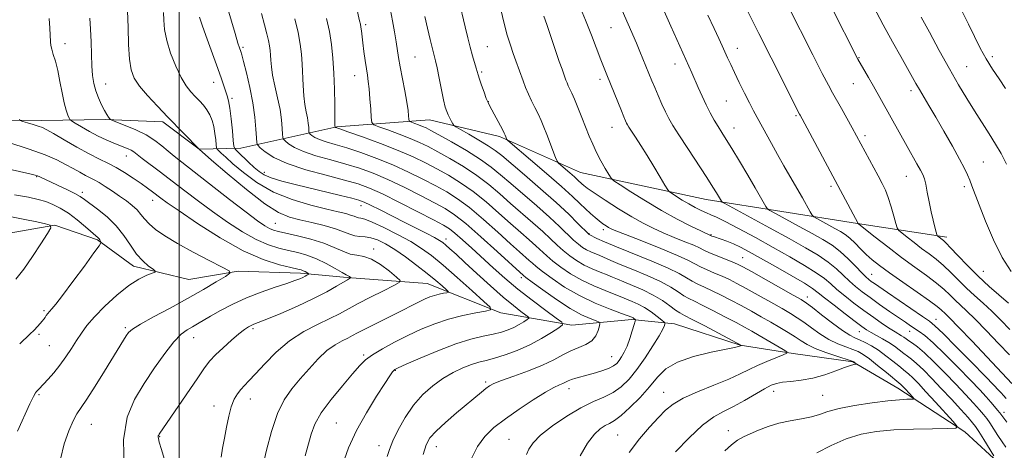
# Model space of a CAD drawing. Extents: x 2197300 to 2200200, y 322300 to 325200.
# Drawn here: x 2197948 to 2198269, y 323533 to 323673 of the extents above; entities that cross this region are included whole.
import ezdxf

# ---------------------------------------------------------------- set-up
doc = ezdxf.new("R2010")
doc.units = 0
doc.header["$MEASUREMENT"] = 0
for name, color, linetype, lineweight in [('32000', 7, 'Continuous', 0), ('DTM HARD BREAKLINE', 7, 'Continuous', 0), ('DTM SPOT ELEVATION', 2, 'Continuous', 13), ('INDEX CONTOUR', 41, 'Continuous', 13), ('INTERMEDIATE CONTOUR', 44, 'Continuous', 0)]:
    doc.layers.add(name, color=color, linetype=linetype, lineweight=lineweight)

msp = doc.modelspace()

# ---------------------------------------------------------------- linework, layer by layer
at = {"layer": '32000', "flags": 128}
msp.add_lwpolyline([(2198000, 322500), (2198000, 325000)], dxfattribs=at)
at = {"layer": 'DTM HARD BREAKLINE'}
for points in [[(2198250.67, 323602.31, 1054.49), (2198221.54, 323606.8, 1049.97), (2198172.12, 323614.63, 1043.31), (2198131.04, 323623.41, 1038.91), (2198104.59, 323635.16, 1035.69), (2198081.72, 323640.62, 1033.09), (2198051.47, 323638.35, 1028.12), (2198020.12, 323631.39, 1020.78), (2198006.57, 323631.01, 1015.99), (2197994.68, 323640, 1015.59), (2197975.93, 323640.73, 1013.84), (2197955.08, 323640.43, 1010.51), (2197922.77, 323640.78, 1008.25), (2197897.31, 323647.31, 1004.07), (2197883.27, 323650.07, 1001.82)], [(2198268.69, 323527.6, 1040.25), (2198256.54, 323538.73, 1038.23), (2198234.7, 323552.93, 1035.26), (2198219.99, 323561.55, 1033.89), (2198200.55, 323564.3, 1032.19), (2198183.24, 323567.03, 1029.94), (2198161.73, 323574.03, 1028.61), (2198147.79, 323575.45, 1025.73), (2198128.3, 323573.54, 1022.43), (2198105.08, 323577.6, 1018.35), (2198081.06, 323587.17, 1015), (2198054.85, 323589.15, 1011.84), (2198039.64, 323590.58, 1009.59), (2198019.34, 323591.22, 1008.17), (2198003.23, 323588.44, 1006.75), (2197985.08, 323592.86, 1005.47), (2197973.33, 323601.45, 1003.82), (2197959.42, 323606.26, 1002.08), (2197941.19, 323603.07, 1000.15)]]:
    msp.add_polyline3d(points, dxfattribs=at)
at = {"layer": 'DTM SPOT ELEVATION'}
for p in [(2198060.92, 323671.69, 1030.31), (2198141.08, 323670.76, 1043.11), (2197962.79, 323665.56, 1012.65), (2198020.82, 323664.35, 1022.25), (2198100.62, 323664.6, 1036.92), (2198182.33, 323663.97, 1048.66), (2198077.01, 323661.2, 1032.98), (2198221.99, 323660.94, 1054.08), (2198265.53, 323661.33, 1060.42), (2198161.89, 323658.86, 1045.39), (2198257.21, 323658.06, 1058.93), (2198057.34, 323655.05, 1029.26), (2198098.83, 323656.26, 1036.22), (2198137.43, 323653.86, 1041.59), (2197976.07, 323652.38, 1014.74), (2198011.25, 323652.85, 1019.35), (2198220.15, 323652.43, 1053.15), (2198017.26, 323647.7, 1020.29), (2198239.04, 323650.16, 1055.58), (2198101.03, 323646.56, 1036.05), (2198178.65, 323646.82, 1047.02), (2198201.43, 323642.04, 1049.8), (2198141.37, 323638.24, 1041.25), (2198181.18, 323637.98, 1046.68), (2198223.97, 323635.5, 1052.38), (2197982.76, 323628.84, 1011.28), (2198262.67, 323626.9, 1056.96), (2197953.48, 323622.11, 1005.91), (2198027.84, 323623.46, 1020.55), (2198237.48, 323622.21, 1053.22), (2198212.93, 323618.94, 1049.69), (2198256.43, 323618.81, 1055.62), (2197968.44, 323616.97, 1006.42), (2197991.34, 323614.33, 1009.34), (2198059.44, 323612.62, 1019.37), (2198031.45, 323606.81, 1014.91), (2198133.9, 323603.44, 1034.1), (2198138.53, 323604.74, 1035.55), (2198173.66, 323603.13, 1040.11), (2198087.12, 323601.75, 1020.55), (2198063.53, 323598.4, 1014.45), (2198183.99, 323595.57, 1038.88), (2198226.19, 323590.17, 1046.86), (2198262.6, 323591.1, 1054.99), (2198111.73, 323589.05, 1023.6), (2198205.12, 323582.72, 1038.59), (2197955.85, 323578.26, 1003.76), (2198247.16, 323575.48, 1046.74), (2197954.2, 323570.55, 1004.25), (2197982.41, 323572.78, 1007.74), (2198024.09, 323572.41, 1012.27), (2198222.18, 323571.43, 1039.23), (2198238.6, 323571.57, 1043.31), (2198004.78, 323569.53, 1010.74), (2197957.66, 323566.85, 1004.99), (2198060.22, 323563.84, 1017.75), (2198141.24, 323563.24, 1025.16), (2198070.57, 323558.8, 1020.08), (2198100.08, 323554.94, 1023.72), (2198127.31, 323552.78, 1026.59), (2198158.22, 323551.65, 1031.24), (2198194.11, 323551.96, 1034.59), (2197954.22, 323550.85, 1006.18), (2198023.28, 323549.39, 1014.67), (2198210.21, 323550.69, 1035), (2198011.43, 323547.17, 1013.43), (2198269.4, 323545.06, 1044.51), (2198051.38, 323541.6, 1019.11), (2197971.35, 323541.12, 1008.84), (2198179.35, 323539.1, 1035.39), (2197993.62, 323537.15, 1012.08), (2198107.75, 323536.24, 1027.12), (2198143.27, 323537.69, 1031.04), (2198065.25, 323534.15, 1021.37), (2198084, 323533.89, 1024.7)]:
    msp.add_point(p, dxfattribs=at)
at = {"layer": 'INDEX CONTOUR', "flags": 128}
for points, elevation in [([(2198057.925, 323677.495), (2198058.96, 323673.013), (2198059.209, 323671.889), (2198059.381, 323670.918), (2198059.546, 323669.683), (2198060.014, 323665.7981), (2198060.367, 323663.026), (2198060.766, 323660.059), (2198061.154, 323657.355), (2198061.49, 323655.201), (2198061.784, 323653.193), (2198062.061, 323650.755), (2198062.336, 323647.545), (2198062.583, 323644.1489), (2198062.769, 323641.384), (2198062.955, 323639.823), (2198063.588, 323639.048), (2198065.211, 323638.393), (2198068.144, 323637.345), (2198071.823, 323635.995), (2198075.462, 323634.5839), (2198078.504, 323633.271), (2198081.314, 323631.888), (2198084.488, 323630.181), (2198088.437, 323627.97), (2198092.837, 323625.35), (2198097.1831, 323622.486), (2198101.096, 323619.5149), (2198104.706, 323616.458), (2198108.271, 323613.309), (2198115.547, 323606.976), (2198118.734, 323604.156), (2198121.307, 323601.774), (2198123.452, 323599.748), (2198125.451, 323597.939), (2198127.547, 323596.2381), (2198129.813, 323594.651), (2198132.28, 323593.215), (2198134.924, 323591.96), (2198137.511, 323590.89), (2198139.752, 323590.0059), (2198141.495, 323589.279), (2198143.135, 323588.564), (2198145.205, 323587.69), (2198148.069, 323586.524), (2198151.4251, 323585.077), (2198154.804, 323583.402), (2198157.803, 323581.583), (2198160.2781, 323579.851), (2198162.15, 323578.467), (2198163.497, 323577.563), (2198165.017, 323576.73), (2198167.565, 323575.425), (2198171.633, 323573.313), (2198183.684, 323566.965), (2198183.684, 323566.952), (2198183.042, 323566.674), (2198182.65, 323566.551), (2198181.408, 323566.269), (2198173.745, 323564.739), (2198167.992, 323563.351), (2198162.724, 323561.524), (2198158.971, 323559.249), (2198156.236, 323556.539), (2198153.636, 323553.411), (2198150.528, 323549.967), (2198147.237, 323546.656), (2198144.323, 323544.011), (2198142.191, 323542.394), (2198140.601, 323541.47), (2198139.153, 323540.73), (2198137.511, 323539.685), (2198135.597, 323537.9191), (2198133.396, 323535.038), (2198130.958, 323530.864)], 1030), ([(2198006.627, 323674.237), (2198007.653, 323671.272), (2198009.188, 323666.982), (2198012.616, 323657.458), (2198013.829, 323654.004), (2198015.742, 323648.476), (2198016.168, 323646.881), (2198016.579, 323644.486), (2198017.0009, 323640.968), (2198017.389, 323637.086), (2198017.684, 323633.8691), (2198017.891, 323632.038), (2198018.269, 323631.079), (2198019.14, 323630.169), (2198022.647, 323626.865), (2198024.534, 323625.108), (2198026.098, 323623.739), (2198027.758, 323622.664), (2198030.102, 323621.687), (2198033.562, 323620.646), (2198037.942, 323619.52), (2198052.72, 323615.947), (2198056.416, 323615.034), (2198058.748, 323614.41), (2198060.44, 323613.793), (2198062.4889, 323612.819), (2198065.63, 323611.231), (2198073.722, 323607.103), (2198080.926, 323603.457), (2198083.452, 323602.152), (2198085.0669, 323601.254), (2198086.13, 323600.542), (2198087.113, 323599.73), (2198088.457, 323598.5431), (2198090.452, 323596.732), (2198093.3551, 323594.059), (2198097.263, 323590.442), (2198101.64, 323586.433), (2198105.793, 323582.744), (2198109.151, 323579.942), (2198111.625, 323578.0209), (2198113.254, 323576.832), (2198114.079, 323576.196), (2198114.181, 323575.826), (2198113.6469, 323575.403), (2198112.574, 323574.693), (2198111.095, 323573.785), (2198109.357, 323572.853), (2198107.449, 323572.032), (2198105.2571, 323571.312), (2198102.612, 323570.645), (2198099.349, 323569.944), (2198095.314, 323568.969), (2198090.357, 323567.44), (2198084.54, 323565.228), (2198078.775, 323562.801), (2198074.187, 323560.775), (2198071.58, 323559.6), (2198070.481, 323559.056), (2198070.0971, 323558.753), (2198069.703, 323558.272), (2198068.853, 323557.058), (2198067.168, 323554.527), (2198064.441, 323550.315), (2198061.153, 323544.939), (2198057.956, 323539.138), (2198055.365, 323533.485), (2198053.348, 323527.892)], 1020), ([(2198119.0839, 323674.544), (2198120.048, 323671.79), (2198124.161, 323659.75), (2198125.046, 323657.197), (2198126.326, 323653.641), (2198126.685, 323652.694), (2198127.086, 323651.742), (2198128.196, 323649.39), (2198129.067, 323647.432), (2198130.22, 323644.677), (2198131.525, 323641.453), (2198133.947, 323635.326), (2198135.053, 323632.661), (2198136.288, 323630.0089), (2198137.736, 323627.255), (2198139.18, 323624.7), (2198140.323, 323622.749), (2198141.054, 323621.617), (2198142.002, 323620.7571), (2198143.979, 323619.431), (2198147.551, 323617.115), (2198152.293, 323614.129), (2198157.533, 323611.008), (2198162.6339, 323608.217), (2198167.087, 323605.95), (2198170.417, 323604.334), (2198173.705, 323602.796), (2198173.972, 323602.692), (2198174.509, 323602.502), (2198176.986, 323601.673), (2198178.906, 323600.987), (2198181.054, 323600.119), (2198183.35, 323599.035), (2198186.1409, 323597.561), (2198189.879, 323595.485), (2198194.751, 323592.733), (2198199.895, 323589.784), (2198204.185, 323587.251), (2198206.87, 323585.536), (2198208.691, 323584.176), (2198210.765, 323582.498), (2198213.876, 323580.046), (2198217.485, 323577.257), (2198220.722, 323574.789), (2198222.956, 323573.125), (2198224.514, 323572.056), (2198225.96, 323571.199), (2198227.73, 323570.24), (2198229.734, 323569.139), (2198231.753, 323567.9259), (2198233.6019, 323566.647), (2198236.649, 323564.319), (2198237.879, 323563.429), (2198239.173, 323562.458), (2198240.824, 323561.048), (2198243.056, 323558.928), (2198245.797, 323556.167), (2198248.903, 323552.918), (2198252.181, 323549.396), (2198255.241, 323546.05), (2198257.647, 323543.387), (2198259.131, 323541.702), (2198260.114, 323540.425), (2198261.188, 323538.772), (2198262.765, 323536.224), (2198266.016, 323530.9)], 1040), ([(2198185.773, 323676.024), (2198189.341, 323668.844), (2198193.319, 323660.9071), (2198202.626, 323642.516), (2198202.845, 323642.121), (2198203.484, 323640.938), (2198221.726, 323606.7989), (2198221.821, 323606.707), (2198224.155, 323604.836), (2198227.281, 323602.349), (2198231.404, 323599.121), (2198235.905, 323595.7), (2198240.234, 323592.544), (2198244.117, 323589.748), (2198247.345, 323587.314), (2198249.7979, 323585.229), (2198251.695, 323583.422), (2198253.339, 323581.803), (2198257.132, 323578.289), (2198259.949, 323575.547), (2198263.644, 323571.762), (2198267.628, 323567.577), (2198271.126, 323563.855)], 1050), ([(2198255.558, 323676.293), (2198257.757, 323671.8641), (2198259.722, 323667.833), (2198261.584, 323664.109), (2198263.499, 323660.605), (2198265.578, 323657.246), (2198267.747, 323654.016), (2198269.888, 323650.914)], 1060), ([(2197947.833, 323640.911), (2197948.14, 323640.457), (2197948.974, 323640.157), (2197950.479, 323639.709), (2197952.315, 323639.149), (2197954.024, 323638.602), (2197955.34, 323638.11), (2197956.764, 323637.406), (2197958.99, 323636.1419), (2197962.462, 323634.116), (2197966.621, 323631.721), (2197970.658, 323629.4921), (2197973.967, 323627.818), (2197976.7491, 323626.476), (2197979.405, 323625.093), (2197982.225, 323623.4), (2197985.045, 323621.549), (2197987.587, 323619.794), (2197989.644, 323618.334), (2197991.285, 323617.135), (2197994.017, 323615.078), (2197996.155, 323613.53), (2197999.9749, 323610.866), (2198006.0249, 323606.77), (2198013.425, 323602.062), (2198020.936, 323597.8469), (2198027.495, 323594.975), (2198032.749, 323593.29), (2198036.522, 323592.38), (2198038.762, 323591.879), (2198039.915, 323591.591), (2198040.55, 323591.361), (2198041.129, 323591.074), (2198041.672, 323590.767), (2198042.088, 323590.517), (2198042.305, 323590.371), (2198042.314, 323590.273), (2198042.122, 323590.139), (2198041.736, 323589.903), (2198041.16, 323589.573), (2198040.395, 323589.178), (2198039.377, 323588.718), (2198037.777, 323588.102), (2198035.196, 323587.21), (2198031.403, 323585.954), (2198026.814, 323584.359), (2198022.012, 323582.479), (2198017.511, 323580.399), (2198013.551, 323578.325), (2198010.307, 323576.494), (2198005.998, 323573.978), (2198004.367, 323573.043), (2198002.6761, 323572.0539), (2198000.715, 323570.572), (2197998.298, 323568.098), (2197995.318, 323564.311), (2197991.987, 323559.59), (2197988.596, 323554.489), (2197985.469, 323549.33), (2197983.059, 323543.498), (2197981.849, 323536.146), (2197982.109, 323526.901)], 1010)]:
    msp.add_lwpolyline(points, dxfattribs=dict(at, elevation=elevation))
at = {"layer": 'INTERMEDIATE CONTOUR', "flags": 128}
for points, elevation in [([(2198013.477, 323685.036), (2198018.264, 323668.845), (2198019.205, 323665.744), (2198019.692, 323664.21), (2198020.125, 323662.93), (2198020.437, 323661.847), (2198021.032, 323659.654), (2198021.995, 323655.963), (2198023.1151, 323651.256), (2198024.104, 323646.234), (2198024.741, 323641.539), (2198025.078, 323637.586), (2198025.231, 323634.732), (2198025.345, 323633.156), (2198025.674, 323632.32), (2198026.503, 323631.508), (2198028.132, 323630.162), (2198030.936, 323628.366), (2198035.307, 323626.358), (2198041.352, 323624.362), (2198048.038, 323622.519), (2198054.042, 323620.952), (2198058.477, 323619.684), (2198062.174, 323618.335), (2198066.397, 323616.425), (2198071.975, 323613.675), (2198077.988, 323610.617), (2198083.081, 323607.986), (2198086.297, 323606.28), (2198088.283, 323605.054), (2198090.081, 323603.626), (2198092.522, 323601.473), (2198095.568, 323598.697), (2198102.522, 323592.274), (2198106.341, 323588.868), (2198110.581, 323585.32), (2198115.247, 323581.697), (2198119.705, 323578.396), (2198123.1611, 323575.9), (2198124.988, 323574.495), (2198125.214, 323573.6761), (2198124.032, 323572.741), (2198121.657, 323571.169), (2198118.387, 323569.16), (2198114.54, 323567.098), (2198110.446, 323565.304), (2198106.472, 323563.859), (2198102.997, 323562.782), (2198100.257, 323562.048), (2198097.922, 323561.44), (2198095.522, 323560.692), (2198092.693, 323559.583), (2198089.514, 323558.066), (2198086.17, 323556.133), (2198082.834, 323553.768), (2198079.6111, 323550.899), (2198076.59, 323547.443), (2198073.869, 323543.428), (2198071.577, 323539.326), (2198069.85, 323535.72), (2198068.74, 323532.988), (2198067.956, 323530.685)], 1022), ([(2198141.254, 323684.412), (2198149.344, 323665.686), (2198150.481, 323662.984), (2198154.407, 323653.437), (2198155.347, 323651.185), (2198156.471, 323648.545), (2198157.685, 323645.77), (2198158.847, 323643.227), (2198159.912, 323641.099), (2198161.219, 323638.834), (2198163.207, 323635.696), (2198166.115, 323631.25), (2198172.328, 323621.808), (2198174.328, 323618.702), (2198175.528, 323616.773), (2198177.1219, 323614.032), (2198177.354, 323613.801), (2198178.425, 323613.182), (2198192.829, 323605.349), (2198199.245, 323601.834), (2198204.541, 323598.879), (2198208.705, 323596.4041), (2198211.989, 323594.17), (2198214.64, 323591.99), (2198216.867, 323589.89), (2198218.871, 323587.948), (2198220.857, 323586.1939), (2198223.04, 323584.468), (2198225.64, 323582.56), (2198228.757, 323580.35), (2198232.026, 323578.07), (2198237.2, 323574.499), (2198238.885, 323573.359), (2198241.672, 323571.545), (2198243.5, 323570.162), (2198246.224, 323567.763), (2198250.087, 323564.048), (2198254.452, 323559.685), (2198258.465, 323555.583), (2198261.464, 323552.446), (2198263.57, 323550.17), (2198265.099, 323548.449), (2198266.318, 323547.023), (2198267.292, 323545.834), (2198268.038, 323544.872), (2198269.274, 323543.197), (2198270.297, 323541.923)], 1044), ([(2198091.379, 323679.737), (2198093.389, 323671.023), (2198094.254, 323667.463), (2198095.0629, 323664.337), (2198095.829, 323661.596), (2198097.021, 323657.5581), (2198097.66, 323655.316), (2198098.094, 323653.95), (2198098.777, 323651.946), (2198099.584, 323649.672), (2198100.328, 323647.663), (2198100.89, 323646.276), (2198101.433, 323645.153), (2198105.571, 323637.48), (2198106.204, 323636.265), (2198106.513, 323635.627), (2198107.054, 323634.246), (2198107.237, 323633.9869), (2198108.133, 323633.19), (2198114.788, 323627.537), (2198120.018, 323623.063), (2198124.898, 323618.812), (2198128.433, 323615.611), (2198130.847, 323613.322), (2198132.663, 323611.5721), (2198134.313, 323610.051), (2198135.848, 323608.719), (2198137.226, 323607.601), (2198138.413, 323606.712), (2198139.412, 323606.028), (2198140.239, 323605.513), (2198141.054, 323605.0749), (2198142.605, 323604.406), (2198145.788, 323603.143), (2198151.08, 323601.077), (2198157.273, 323598.6261), (2198162.743, 323596.364), (2198166.298, 323594.724), (2198170.266, 323592.611), (2198172.423, 323591.628), (2198174.88, 323590.594), (2198177.356, 323589.537), (2198179.686, 323588.449), (2198182.169, 323587.1711), (2198185.218, 323585.509), (2198189.062, 323583.369), (2198193.183, 323581.051), (2198196.882, 323578.955), (2198199.663, 323577.353), (2198201.852, 323576.004), (2198203.984, 323574.541), (2198206.475, 323572.709), (2198209.268, 323570.718), (2198212.192, 323568.892), (2198215.071, 323567.481), (2198217.725, 323566.434), (2198219.9731, 323565.628), (2198221.742, 323564.9061), (2198223.4, 323563.984), (2198225.425, 323562.546), (2198228.102, 323560.429), (2198230.956, 323558.087), (2198235.656, 323554.197), (2198236.014, 323553.855), (2198236.512, 323553.348), (2198237.185, 323552.633), (2198239.596, 323549.994), (2198239.941, 323549.57), (2198239.814, 323549.411), (2198239.1031, 323549.382), (2198237.666, 323549.35), (2198235.22, 323549.206), (2198231.446, 323548.8439), (2198226.271, 323548.194), (2198220.584, 323547.323), (2198215.52, 323546.335), (2198211.882, 323545.3291), (2198209.151, 323544.381), (2198206.479, 323543.563), (2198203.22, 323542.907), (2198199.537, 323542.278), (2198195.795, 323541.503), (2198192.31, 323540.466), (2198189.197, 323539.278), (2198186.52, 323538.112), (2198184.294, 323537.065), (2198182.328, 323535.951), (2198180.382, 323534.515), (2198178.254, 323532.535)], 1036), ([(2198128.951, 323682.481), (2198132.724, 323673.194), (2198134.626, 323668.363), (2198137.755, 323660.223), (2198138.791, 323657.562), (2198139.659, 323655.391), (2198144.439, 323643.609), (2198145.268, 323641.5951), (2198145.792, 323640.362), (2198146.137, 323639.6), (2198146.441, 323638.998), (2198146.897, 323638.231), (2198147.709, 323636.9691), (2198149.027, 323634.961), (2198150.778, 323632.262), (2198152.837, 323629.004), (2198155.042, 323625.398), (2198157.096, 323621.966), (2198158.6691, 323619.311), (2198159.568, 323617.83), (2198160.168, 323617.109), (2198160.983, 323616.5299), (2198162.398, 323615.612), (2198164.29, 323614.4231), (2198166.406, 323613.168), (2198168.516, 323612.0219), (2198170.48, 323611.047), (2198172.1801, 323610.274), (2198173.64, 323609.659), (2198175.441, 323608.8549), (2198178.304, 323607.438), (2198182.7089, 323605.12), (2198188.175, 323602.166), (2198193.981, 323598.9741), (2198199.474, 323595.899), (2198204.278, 323593.1059), (2198208.0871, 323590.711), (2198210.755, 323588.763), (2198212.779, 323587.033), (2198214.818, 323585.223), (2198217.382, 323583.109), (2198220.391, 323580.774), (2198223.613, 323578.375), (2198226.817, 323576.072), (2198229.75, 323574.031), (2198232.16, 323572.4179), (2198233.872, 323571.338), (2198235.89, 323570.128), (2198236.64, 323569.611), (2198237.413, 323569.046), (2198238.315, 323568.415), (2198239.4699, 323567.649), (2198241.091, 323566.451), (2198243.409, 323564.473), (2198246.537, 323561.508), (2198250.121, 323557.929), (2198253.684, 323554.251), (2198256.822, 323550.921), (2198259.406, 323548.11), (2198261.373, 323545.918), (2198262.729, 323544.355), (2198263.739, 323543.07), (2198264.735, 323541.622), (2198267.35, 323537.527), (2198268.728, 323535.454), (2198269.987, 323533.738)], 1042), ([(2198069.023, 323676.473), (2198069.683, 323672.9751), (2198070.32, 323669.402), (2198070.867, 323666.163), (2198071.688, 323660.981), (2198072.2, 323658.016), (2198073.68, 323650.126), (2198074.3401, 323646.4351), (2198074.75, 323643.726), (2198074.9531, 323641.948), (2198075.035, 323640.89), (2198075.101, 323640.339), (2198075.324, 323640.065), (2198075.896, 323639.834), (2198076.931, 323639.465), (2198078.229, 323638.989), (2198079.5121, 323638.491), (2198080.665, 323637.983), (2198082.212, 323637.182), (2198084.84, 323635.73), (2198088.95, 323633.412), (2198093.805, 323630.581), (2198098.381, 323627.733), (2198101.956, 323625.208), (2198105.002, 323622.732), (2198108.289, 323619.878), (2198116.78, 323612.541), (2198120.922, 323608.876), (2198124.267, 323605.774), (2198128.8471, 323601.368), (2198130.431, 323599.972), (2198131.78, 323598.966), (2198133.07, 323598.203), (2198134.443, 323597.551), (2198137.385, 323596.313), (2198141.007, 323594.687), (2198143.994, 323593.424), (2198148.167, 323591.736), (2198152.874, 323589.788), (2198157.234, 323587.806), (2198160.57, 323585.988), (2198163.004, 323584.426), (2198164.856, 323583.182), (2198166.473, 323582.251), (2198168.305, 323581.3511), (2198170.828, 323580.129), (2198174.317, 323578.358), (2198178.24, 323576.312), (2198181.8629, 323574.389), (2198184.668, 323572.871), (2198186.991, 323571.574), (2198189.384, 323570.201), (2198197.315, 323565.5701), (2198198.495, 323564.813), (2198198.478, 323564.363), (2198197.249, 323563.834), (2198194.895, 323562.934), (2198191.899, 323561.735), (2198188.847, 323560.403), (2198186.112, 323559.055), (2198183.233, 323557.608), (2198179.537, 323555.933), (2198174.642, 323553.953), (2198169.319, 323551.818), (2198164.628, 323549.73), (2198161.316, 323547.804), (2198158.887, 323545.7949), (2198156.528, 323543.366), (2198153.622, 323540.249), (2198150.326, 323536.442), (2198146.987, 323532.011)], 1032), ([(2198104.476, 323679.041), (2198105.943, 323672.946), (2198107.173, 323668.334), (2198108.192, 323664.989), (2198109.092, 323662.358), (2198109.9499, 323659.972), (2198112.359, 323653.367), (2198113.17, 323651.228), (2198114.074, 323649.077), (2198115.105, 323646.902), (2198116.196, 323644.726), (2198117.251, 323642.583), (2198118.205, 323640.475), (2198119.119, 323638.276), (2198120.083, 323635.828), (2198122.949, 323628.3491), (2198123.422, 323627.177), (2198123.855, 323626.5261), (2198124.6201, 323625.837), (2198127.593, 323623.301), (2198129.119, 323621.972), (2198130.225, 323620.9711), (2198131.548, 323619.708), (2198132.157, 323619.171), (2198133.2909, 323618.328), (2198135.498, 323616.818), (2198139.096, 323614.4419), (2198143.4851, 323611.624), (2198147.836, 323608.946), (2198151.532, 323606.849), (2198154.807, 323605.204), (2198158.103, 323603.738), (2198161.698, 323602.254), (2198165.2011, 323600.84), (2198168.0549, 323599.657), (2198169.919, 323598.8), (2198171.313, 323598.101), (2198172.972, 323597.326), (2198175.399, 323596.317), (2198180.62, 323594.241), (2198182.371, 323593.494), (2198184.134, 323592.6), (2198186.896, 323591.069), (2198200.521, 323583.397), (2198203.142, 323581.895), (2198204.85, 323580.792), (2198206.804, 323579.32), (2198209.825, 323576.966), (2198213.397, 323574.218), (2198216.663, 323571.819), (2198218.997, 323570.312), (2198220.676, 323569.4491), (2198222.202, 323568.787), (2198223.985, 323567.947), (2198226.0581, 323566.817), (2198228.357, 323565.353), (2198230.7829, 323563.572), (2198233.0879, 323561.75), (2198234.982, 323560.222), (2198237.254, 323558.464), (2198238.24, 323557.623), (2198239.567, 323556.357), (2198241.4081, 323554.478), (2198243.9, 323551.832), (2198247.037, 323548.425), (2198252.827, 323542.06), (2198254.107, 323540.4889), (2198253.635, 323539.901), (2198251.004, 323539.791), (2198246.08, 323539.732), (2198239.8, 323539.5921), (2198233.37, 323539.319), (2198227.726, 323538.833), (2198222.708, 323537.949), (2198217.886, 323536.456), (2198212.975, 323534.28), (2198208.283, 323531.88)], 1038), ([(2198157.486, 323678.159), (2198160.539, 323671.253), (2198167.404, 323656.017), (2198169.534, 323651.171), (2198170.781, 323648.385), (2198172.099, 323645.597), (2198173.444, 323642.976), (2198174.77, 323640.579), (2198176.032, 323638.437), (2198177.241, 323636.482), (2198178.63, 323634.269), (2198180.488, 323631.256), (2198182.969, 323627.138), (2198185.687, 323622.565), (2198188.123, 323618.421), (2198189.871, 323615.4029), (2198191.622, 323612.297), (2198192.044, 323611.66), (2198192.8549, 323611.069), (2198194.75, 323610.02), (2198202.448, 323605.835), (2198206.714, 323603.498), (2198210.262, 323601.504), (2198213.213, 323599.658), (2198215.891, 323597.629), (2198218.524, 323595.217), (2198220.954, 323592.747), (2198222.924, 323590.673), (2198224.271, 323589.322), (2198225.203, 323588.499), (2198226.025, 323587.882), (2198227.0539, 323587.154), (2198231.306, 323584.225), (2198242.801, 323576.373), (2198245.032, 323574.828), (2198246.841, 323573.337), (2198249.479, 323570.796), (2198253.766, 323566.512), (2198258.801, 323561.433), (2198263.246, 323556.915), (2198266.092, 323553.987), (2198267.628, 323552.362), (2198268.467, 323551.423), (2198269.167, 323550.608), (2198270.076, 323549.586)], 1046), ([(2198198.744, 323677.994), (2198206.913, 323661.846), (2198209.998, 323655.801), (2198212.013, 323651.931), (2198213.331, 323649.507), (2198216.257, 323644.317), (2198219.789, 323637.979), (2198228.315, 323622.318), (2198229.631, 323619.852), (2198230.6679, 323617.678), (2198231.601, 323615.261), (2198232.55, 323612.272), (2198233.43, 323609.196), (2198234.102, 323606.724), (2198234.518, 323605.319), (2198235.001, 323604.538), (2198235.966, 323603.711), (2198237.699, 323602.332), (2198239.986, 323600.541), (2198242.482, 323598.644), (2198244.913, 323596.861), (2198247.277, 323595.076), (2198249.642, 323593.091), (2198252.064, 323590.771), (2198254.558, 323588.239), (2198257.13, 323585.682), (2198259.788, 323583.227), (2198262.54, 323580.767), (2198265.4, 323578.134), (2198268.35, 323575.225), (2198271.271, 323572.197)], 1052), ([(2198212.819, 323677.865), (2198221.695, 323660.443), (2198225.14, 323654.436), (2198226.744, 323651.612), (2198237.719, 323631.983), (2198240.955, 323626.266), (2198242.095, 323624.218), (2198242.852, 323622.743), (2198243.3651, 323621.391), (2198243.8121, 323619.599), (2198244.337, 323616.9771), (2198244.9391, 323613.832), (2198245.579, 323610.642), (2198246.212, 323607.829), (2198246.773, 323605.5729), (2198247.19, 323603.995), (2198247.427, 323603.144), (2198247.578, 323602.779), (2198247.776, 323602.586), (2198249.592, 323601.177), (2198250.438, 323600.404), (2198251.94, 323598.868), (2198254.329, 323596.313), (2198257.421, 323593.056), (2198260.9209, 323589.561), (2198264.534, 323586.231), (2198270.8501, 323580.72)], 1054), ([(2198226.783, 323677.701), (2198229.952, 323671.645), (2198232.98, 323666.0791), (2198235.665, 323661.289), (2198237.834, 323657.47), (2198240.585, 323652.5681), (2198241.729, 323650.568), (2198244.859, 323645.289), (2198247.075, 323641.5281), (2198249.756, 323636.9049), (2198252.517, 323632.065), (2198254.875, 323627.828), (2198256.476, 323624.792), (2198257.487, 323622.67), (2198258.206, 323620.956), (2198258.919, 323619.13), (2198261.291, 323612.846), (2198263.344, 323607.5), (2198265.899, 323601.406), (2198268.755, 323595.664), (2198271.7121, 323591.135)], 1056), ([(2197957.588, 323673.758), (2197957.768, 323670.567), (2197957.985, 323666.112), (2197958.108, 323664.9039), (2197958.392, 323663.704), (2197958.919, 323662.04), (2197959.616, 323659.7639), (2197960.373, 323656.812), (2197961.1, 323653.224), (2197961.791, 323649.482), (2197962.4591, 323646.175), (2197963.102, 323643.761), (2197963.668, 323642.181), (2197964.087, 323641.243), (2197964.373, 323640.73), (2197964.875, 323640.307), (2197966.02, 323639.61), (2197968.09, 323638.392), (2197970.768, 323636.863), (2197973.59, 323635.35), (2197976.167, 323634.112), (2197978.4249, 323633.146), (2197981.9879, 323631.748), (2197983.318, 323631.202), (2197984.374, 323630.696), (2197985.247, 323630.15), (2197986.3, 323629.354), (2197987.964, 323628.066), (2197993.913, 323623.581), (2197997.77, 323620.653), (2198001.903, 323617.4749), (2198006.285, 323614.127), (2198010.939, 323610.673), (2198015.831, 323607.218), (2198020.699, 323604.05), (2198025.218, 323601.498), (2198029.154, 323599.7851), (2198032.601, 323598.712), (2198035.743, 323597.97), (2198038.7489, 323597.276), (2198041.74, 323596.434), (2198044.826, 323595.271), (2198048.024, 323593.711), (2198050.989, 323592.06), (2198053.282, 323590.72), (2198054.601, 323589.985), (2198055.193, 323589.698), (2198055.442, 323589.594), (2198055.66, 323589.462), (2198056.131, 323589.079), (2198056.114, 323589.025), (2198055.675, 323588.794), (2198054.982, 323588.4), (2198051.437, 323586.264), (2198048.228, 323584.447), (2198043.9211, 323582.239), (2198038.611, 323579.786), (2198033.175, 323577.426), (2198028.687, 323575.549), (2198024.456, 323573.837), (2198023.575, 323573.456), (2198022.643, 323572.966), (2198021.367, 323572.127), (2198019.5359, 323570.721), (2198017.063, 323568.639), (2198014.346, 323566.21), (2198011.904, 323563.875), (2198010.059, 323561.8731), (2198008.345, 323559.637), (2198006.096, 323556.397), (2197993.502, 323537.926), (2197993.329, 323537.65), (2197993.218, 323537.388), (2197993.173, 323537.076), (2197993.2261, 323536.565), (2197993.525, 323535.373), (2197994.247, 323532.934), (2197995.477, 323528.942)], 1012), ([(2197970.903, 323673.822), (2197971.104, 323670.219), (2197971.24, 323666.17), (2197971.357, 323662.032), (2197971.515, 323658.25), (2197971.77, 323655.146), (2197972.185, 323652.55), (2197972.8191, 323650.168), (2197973.697, 323647.79), (2197974.6931, 323645.5571), (2197975.644, 323643.693), (2197976.415, 323642.366), (2197976.986, 323641.514), (2197977.363, 323641.02), (2197977.639, 323640.739), (2197978.258, 323640.44), (2197982.442, 323638.828), (2197985.831, 323637.397), (2197989.214, 323635.715), (2197992.037, 323633.914), (2197994.359, 323632.102), (2197996.389, 323630.379), (2197998.416, 323628.734), (2198004.909, 323623.701), (2198016.489, 323614.669), (2198021.903, 323610.4799), (2198025.6369, 323607.667), (2198027.972, 323606.038), (2198029.501, 323605.149), (2198030.812, 323604.595), (2198032.454, 323604.134), (2198038.6661, 323602.715), (2198043.006, 323601.617), (2198047.215, 323600.332), (2198050.689, 323598.952), (2198053.498, 323597.695), (2198055.878, 323596.809), (2198058.067, 323596.403), (2198060.307, 323596.041), (2198062.844, 323595.15), (2198065.785, 323593.367), (2198068.688, 323591.183), (2198070.977, 323589.298), (2198072.1369, 323588.193), (2198071.912, 323587.462), (2198070.107, 323586.48), (2198066.721, 323584.8), (2198062.5211, 323582.687), (2198058.463, 323580.587), (2198052.385, 323577.28), (2198049.226, 323575.686), (2198045.239, 323573.8099), (2198040.6899, 323571.461), (2198036.042, 323568.461), (2198031.714, 323564.774), (2198027.948, 323560.938), (2198024.9409, 323557.632), (2198022.805, 323555.347), (2198021.312, 323553.807), (2198020.148, 323552.55), (2198019.056, 323551.152), (2198018.012, 323549.353), (2198017.051, 323546.935), (2198016.197, 323543.784), (2198015.445, 323540.207), (2198014.777, 323536.614), (2198014.194, 323533.341), (2198013.747, 323530.433)], 1014), ([(2197983.153, 323676.217), (2197983.3801, 323670.784), (2197983.531, 323665.287), (2197983.781, 323660.506), (2197984.315, 323656.976), (2197985.347, 323654.245), (2197987.099, 323651.616), (2197989.7, 323648.546), (2197992.904, 323645.109), (2197996.369, 323641.531), (2198006.598, 323631.013), (2198010.636, 323627.502), (2198015.75, 323623.089), (2198022.036, 323617.834), (2198027.986, 323613.222), (2198032.487, 323610.366), (2198036.011, 323608.878), (2198039.422, 323607.995), (2198043.342, 323607.094), (2198047.412, 323606.099), (2198051.024, 323605.0749), (2198053.7351, 323604.093), (2198055.742, 323603.269), (2198057.3999, 323602.728), (2198059.024, 323602.525), (2198060.743, 323602.431), (2198062.646, 323602.148), (2198064.822, 323601.417), (2198067.376, 323600.146), (2198070.415, 323598.28), (2198073.957, 323595.837), (2198077.652, 323593.109), (2198081.06, 323590.459), (2198083.817, 323588.1989), (2198085.863, 323586.437), (2198087.217, 323585.227), (2198087.899, 323584.579), (2198087.946, 323584.306), (2198087.399, 323584.173), (2198086.3251, 323583.986), (2198084.91, 323583.697), (2198083.365, 323583.299), (2198081.855, 323582.786), (2198080.352, 323582.158), (2198078.7839, 323581.417), (2198077.037, 323580.542), (2198071.925, 323577.944), (2198064.117, 323574.034), (2198060.635, 323572.267), (2198058.256, 323571.016), (2198056.609, 323570.135), (2198055.09, 323569.368), (2198053.2049, 323568.465), (2198050.915, 323567.176), (2198048.294, 323565.252), (2198045.429, 323562.55), (2198042.4621, 323559.347), (2198039.551, 323556.025), (2198036.83, 323552.8), (2198034.339, 323549.216), (2198032.098, 323544.651), (2198030.135, 323538.81), (2198028.526, 323532.705), (2198026.211, 323522.726)], 1016), ([(2197994.855, 323675.686), (2197994.988, 323673.162), (2197995.269, 323670.154), (2197995.963, 323666.559), (2197997.24, 323662.391), (2197998.905, 323658.149), (2198000.674, 323654.447), (2198002.316, 323651.736), (2198003.826, 323649.808), (2198005.253, 323648.289), (2198006.631, 323646.858), (2198007.919, 323645.41), (2198009.0581, 323643.891), (2198010, 323642.251), (2198010.748, 323640.442), (2198011.316, 323638.415), (2198011.718, 323636.194), (2198011.983, 323634.08), (2198012.141, 323632.443), (2198012.245, 323631.525), (2198012.434, 323631.044), (2198012.871, 323630.588), (2198013.729, 323629.784), (2198015.224, 323628.415), (2198017.585, 323626.305), (2198020.989, 323623.398), (2198025.411, 323620.126), (2198030.779, 323617.041), (2198036.887, 323614.585), (2198043, 323612.763), (2198048.251, 323611.468), (2198051.992, 323610.589), (2198054.437, 323609.996), (2198056.019, 323609.553), (2198057.121, 323609.154), (2198057.936, 323608.819), (2198058.611, 323608.599), (2198059.355, 323608.474), (2198060.6471, 323608.1401), (2198063.03, 323607.223), (2198066.806, 323605.483), (2198071.315, 323603.215), (2198075.658, 323600.852), (2198079.212, 323598.663), (2198082.468, 323596.285), (2198086.195, 323593.192), (2198090.8521, 323589.118), (2198095.661, 323584.827), (2198099.531, 323581.342), (2198101.578, 323579.3969), (2198101.719, 323578.577), (2198100.076, 323578.18), (2198096.856, 323577.617), (2198092.61, 323576.75), (2198087.975, 323575.557), (2198083.463, 323574.029), (2198079.086, 323572.214), (2198074.732, 323570.174), (2198070.381, 323567.994), (2198066.37, 323565.839), (2198063.13, 323563.894), (2198060.881, 323562.215), (2198059.005, 323560.3311), (2198056.678, 323557.642), (2198053.357, 323553.775), (2198049.643, 323549.266), (2198046.423, 323544.88), (2198044.345, 323541.179), (2198043.116, 323537.909), (2198041.19, 323530.911)], 1018), ([(2198026.858, 323675.352), (2198027.927, 323671.642), (2198028.703, 323668.793), (2198029.236, 323666.59), (2198029.575, 323664.8209), (2198029.77, 323663.283), (2198029.872, 323661.776), (2198029.946, 323660.095), (2198030.121, 323658.009), (2198030.539, 323655.282), (2198031.281, 323651.793), (2198032.167, 323647.886), (2198032.951, 323644.02), (2198033.448, 323640.604), (2198033.699, 323637.849), (2198033.806, 323635.914), (2198033.882, 323634.853), (2198034.104, 323634.291), (2198034.662, 323633.744), (2198035.759, 323632.838), (2198037.646, 323631.628), (2198040.589, 323630.277), (2198044.704, 323628.917), (2198049.517, 323627.565), (2198054.41, 323626.209), (2198058.937, 323624.805), (2198063.359, 323623.187), (2198068.115, 323621.159), (2198073.445, 323618.631), (2198078.8001, 323615.942), (2198083.433, 323613.535), (2198086.896, 323611.643), (2198089.934, 323609.655), (2198093.589, 323606.745), (2198098.514, 323602.437), (2198103.818, 323597.638), (2198112.428, 323589.7731), (2198113.256, 323589.139), (2198115.264, 323587.651), (2198118.815, 323585.064), (2198123.267, 323581.943), (2198127.727, 323579.05), (2198131.447, 323576.984), (2198134.263, 323575.695), (2198136.153, 323574.968), (2198137.141, 323574.56), (2198137.43, 323574.131), (2198137.267, 323573.31), (2198136.835, 323571.864), (2198136.045, 323570.095), (2198134.744, 323568.4371), (2198132.842, 323567.203), (2198130.505, 323566.214), (2198127.962, 323565.17), (2198125.341, 323563.834), (2198122.3659, 323562.234), (2198118.659, 323560.46), (2198114.064, 323558.6231), (2198109.305, 323556.8991), (2198105.33, 323555.483), (2198102.81, 323554.49), (2198101.325, 323553.7161), (2198100.178, 323552.876), (2198098.7599, 323551.7111), (2198090.641, 323544.883), (2198086.994, 323541.749), (2198083.901, 323538.921), (2198081.888, 323536.7), (2198080.646, 323534.459), (2198079.655, 323531.341)], 1024), ([(2198037.773, 323673.668), (2198038.854, 323669.151), (2198039.58, 323665.359), (2198039.999, 323662.063), (2198040.217, 323658.834), (2198040.468, 323651.834), (2198040.694, 323648.536), (2198041.08, 323645.704), (2198041.537, 323643.312), (2198041.941, 323641.268), (2198042.196, 323639.51), (2198042.326, 323638.092), (2198042.42, 323636.551), (2198042.534, 323636.261), (2198042.821, 323635.98), (2198043.386, 323635.514), (2198044.357, 323634.891), (2198045.871, 323634.196), (2198048.055, 323633.4729), (2198050.997, 323632.612), (2198054.777, 323631.466), (2198059.397, 323629.925), (2198064.5449, 323628.039), (2198069.833, 323625.894), (2198074.915, 323623.588), (2198079.6111, 323621.267), (2198083.785, 323619.083), (2198087.41, 323617.085), (2198090.902, 323614.886), (2198094.787, 323611.992), (2198099.375, 323608.13), (2198104.1141, 323603.911), (2198108.236, 323600.171), (2198111.164, 323597.541), (2198114.356, 323594.7149), (2198115.3869, 323593.773), (2198116.654, 323592.6749), (2198118.66, 323591.08), (2198121.78, 323588.769), (2198125.88, 323586.021), (2198130.699, 323583.24), (2198135.887, 323580.778), (2198140.745, 323578.793), (2198144.486, 323577.3919), (2198147.81, 323576.149), (2198148.036, 323576.046), (2198148.289, 323575.909), (2198148.548, 323575.738), (2198148.96, 323575.426), (2198149.039, 323575.291), (2198148.95, 323574.8539), (2198148.619, 323573.742), (2198148.001, 323571.733), (2198147.178, 323569.217), (2198146.266, 323566.737), (2198145.363, 323564.729), (2198144.4969, 323563.188), (2198143.684, 323562.002), (2198142.89, 323561.061), (2198141.902, 323560.264), (2198140.461, 323559.516), (2198138.407, 323558.743), (2198135.983, 323557.98), (2198133.535, 323557.283), (2198129.528, 323556.198), (2198128.096, 323555.758), (2198127.05, 323555.344), (2198125.339, 323554.5299), (2198124.194, 323554.046), (2198122.4169, 323553.199), (2198119.632, 323551.642), (2198115.649, 323549.169), (2198111.039, 323546.126), (2198106.561, 323542.996), (2198102.823, 323540.116), (2198099.829, 323537.231), (2198097.43, 323533.9409), (2198095.496, 323529.999)], 1026), ([(2198048.173, 323673.732), (2198049.07, 323669.5459), (2198049.763, 323665.255), (2198050.25, 323660.763), (2198050.562, 323655.892), (2198050.735, 323650.637), (2198050.815, 323645.659), (2198050.8491, 323641.79), (2198050.879, 323639.615), (2198050.907, 323638.737), (2198050.964, 323638.232), (2198051.067, 323638.154), (2198051.153, 323638.1149), (2198052.476, 323637.658), (2198055.144, 323636.722), (2198059.857, 323635.046), (2198065.731, 323632.891), (2198071.551, 323630.628), (2198076.385, 323628.545), (2198080.422, 323626.591), (2198084.136, 323624.632), (2198087.923, 323622.528), (2198091.869, 323620.118), (2198095.985, 323617.239), (2198100.2349, 323613.822), (2198104.41, 323610.185), (2198108.254, 323606.74), (2198111.56, 323603.817), (2198114.313, 323601.412), (2198116.545, 323599.435), (2198120.053, 323596.211), (2198122.056, 323594.509), (2198124.664, 323592.503), (2198127.847, 323590.336), (2198131.489, 323588.228), (2198135.405, 323586.369), (2198139.128, 323584.842), (2198142.119, 323583.699), (2198144.029, 323582.953), (2198147.955, 323581.323), (2198149.861, 323580.458), (2198151.987, 323579.305), (2198154.166, 323577.8711), (2198156.139, 323576.4121), (2198157.627, 323575.246), (2198158.432, 323574.588), (2198158.702, 323574.256), (2198158.666, 323573.963), (2198158.47, 323573.4111), (2198157.918, 323572.248), (2198156.73, 323570.108), (2198154.733, 323566.805), (2198152.197, 323562.881), (2198149.502, 323559.0541), (2198146.935, 323555.9059), (2198144.406, 323553.453), (2198141.737, 323551.571), (2198138.751, 323550.079), (2198135.298, 323548.569), (2198131.2349, 323546.577), (2198126.571, 323543.804), (2198121.925, 323540.624), (2198118.07, 323537.579), (2198115.574, 323535.087), (2198114.176, 323533.074), (2198113.412, 323531.347)], 1028), ([(2198080.256, 323674.369), (2198081.097, 323670.611), (2198081.97, 323666.918), (2198082.726, 323663.845), (2198083.27, 323661.717), (2198083.714, 323659.927), (2198084.222, 323657.638), (2198084.908, 323654.297), (2198085.677, 323650.499), (2198086.386, 323647.127), (2198086.93, 323644.834), (2198087.379, 323643.376), (2198087.841, 323642.277), (2198088.388, 323641.173), (2198088.94, 323640.133), (2198089.38, 323639.332), (2198089.702, 323638.849), (2198090.35, 323638.373), (2198091.877, 323637.496), (2198094.606, 323635.952), (2198097.922, 323634.037), (2198100.979, 323632.191), (2198103.231, 323630.667), (2198105.349, 323628.976), (2198112.749, 323622.646), (2198118.014, 323618.105), (2198123.111, 323613.597), (2198127.226, 323609.774), (2198130.249, 323606.82), (2198133.747, 323603.281), (2198133.86, 323603.191), (2198136.427, 323601.93), (2198138.879, 323600.811), (2198142.783, 323599.157), (2198154.323, 323594.499), (2198159.664, 323592.21), (2198163.338, 323590.393), (2198165.73, 323589.001), (2198167.561, 323587.897), (2198169.448, 323586.94), (2198171.593, 323585.973), (2198174.092, 323584.833), (2198177.002, 323583.403), (2198180.205, 323581.741), (2198183.541, 323579.949), (2198186.8689, 323578.117), (2198190.12, 323576.294), (2198193.244, 323574.513), (2198196.183, 323572.81), (2198198.8541, 323571.217), (2198201.165, 323569.761), (2198203.124, 323568.452), (2198205.14, 323567.218), (2198207.72, 323565.966), (2198211.144, 323564.65), (2198214.774, 323563.419), (2198219.418, 323561.932), (2198220.104, 323561.687), (2198220.339, 323561.547), (2198221.11, 323560.895), (2198221.059, 323560.844), (2198220.286, 323560.683), (2198219.226, 323560.374), (2198217.338, 323559.714), (2198214.447, 323558.629), (2198210.851, 323557.369), (2198206.967, 323556.267), (2198203.187, 323555.567), (2198199.794, 323555.172), (2198197.046, 323554.897), (2198195.048, 323554.551), (2198193.303, 323553.92), (2198191.16, 323552.784), (2198184.627, 323548.966), (2198181.062, 323547.012), (2198177.816, 323545.393), (2198174.589, 323543.58), (2198170.923, 323540.8531), (2198166.566, 323536.795), (2198162.104, 323532.192)], 1034), ([(2198172.631, 323674.825), (2198174.722, 323670.442), (2198176.24, 323667.215), (2198177.335, 323664.845), (2198179.112, 323660.929), (2198180.126, 323658.724), (2198181.38, 323656.058), (2198182.933, 323652.831), (2198184.62, 323649.396), (2198186.22, 323646.218), (2198187.58, 323643.615), (2198193.414, 323632.87), (2198195.38, 323629.336), (2198197.511, 323625.619), (2198201.751, 323618.323), (2198203.581, 323615.113), (2198206.121, 323610.5629), (2198206.734, 323609.518), (2198207.285, 323608.957), (2198208.246, 323608.398), (2198214.183, 323605.161), (2198215.954, 323604.16), (2198217.493, 323603.162), (2198219.024, 323601.933), (2198220.721, 323600.315), (2198222.547, 323598.465), (2198224.415, 323596.613), (2198226.329, 323594.893), (2198228.6761, 323593.036), (2198231.934, 323590.674), (2198236.328, 323587.611), (2198241.052, 323584.343), (2198245.048, 323581.5359), (2198247.533, 323579.687), (2198248.832, 323578.604), (2198250.295, 323577.219), (2198251.724, 323575.812), (2198254.499, 323572.961), (2198258.937, 323568.299), (2198271.949, 323554.477)], 1048), ([(2198242.376, 323674.1879), (2198245.0221, 323669.236), (2198248.241, 323663.288), (2198251.537, 323657.329), (2198254.518, 323652.136), (2198257.21, 323647.64), (2198259.741, 323643.565), (2198264.53, 323636.047), (2198266.624, 323632.708), (2198268.442, 323629.618), (2198270.188, 323626.166)], 1058), ([(2197944.033, 323633.366), (2197951.026, 323631.092), (2197956.274, 323629.164), (2197960.0229, 323627.544), (2197962.893, 323626.099), (2197965.394, 323624.7351), (2197967.586, 323623.505), (2197969.419, 323622.4971), (2197972.283, 323621.045), (2197973.875, 323620.148), (2197975.895, 323618.871), (2197978.202, 323617.326), (2197980.565, 323615.7001), (2197982.774, 323614.143), (2197984.718, 323612.657), (2197986.313, 323611.2081), (2197987.546, 323609.759), (2197988.715, 323608.25), (2197990.192, 323606.62), (2197992.319, 323604.802), (2197995.329, 323602.71), (2197999.425, 323600.254), (2198004.581, 323597.446), (2198009.859, 323594.707), (2198014.091, 323592.562), (2198016.343, 323591.332), (2198016.612, 323590.5361), (2198015.129, 323589.4919), (2198012.135, 323587.673), (2198007.916, 323585.173), (2198002.77, 323582.241), (2197997.092, 323579.146), (2197991.663, 323576.231), (2197987.365, 323573.859), (2197984.808, 323572.262), (2197983.516, 323571.1409), (2197982.745, 323570.063), (2197981.836, 323568.608), (2197975.6381, 323558.555), (2197972.569, 323553.631), (2197969.865, 323549.404), (2197967.981, 323546.61), (2197966.648, 323544.592), (2197965.414, 323542.3469), (2197963.956, 323539.078), (2197962.458, 323534.812), (2197961.23, 323529.785)], 1008), ([(2197941.074, 323625.334), (2197951.297, 323623.01), (2197952.999, 323622.582), (2197953.744, 323622.317), (2197954.504, 323621.977), (2197960.312, 323619.272), (2197963.323, 323617.853), (2197965.936, 323616.567), (2197967.697, 323615.591), (2197969.087, 323614.658), (2197973.404, 323611.485), (2197976.482, 323609), (2197979.49, 323606.0681), (2197981.999, 323602.856), (2197984.128, 323599.656), (2197986.131, 323596.795), (2197988.173, 323594.534), (2197990.054, 323592.8919), (2197991.4861, 323591.825), (2197992.216, 323591.2481), (2197992.152, 323590.918), (2197991.239, 323590.553), (2197989.4461, 323589.873), (2197986.847, 323588.606), (2197983.537, 323586.482), (2197979.691, 323583.381), (2197975.792, 323579.783), (2197972.4, 323576.317), (2197969.915, 323573.448), (2197968.087, 323570.982), (2197966.508, 323568.565), (2197964.839, 323565.928), (2197963.025, 323563.162), (2197961.0831, 323560.45), (2197959.068, 323557.966), (2197957.2, 323555.868), (2197954.192, 323552.685), (2197953.742, 323552.24), (2197953.463, 323551.925), (2197953.096, 323551.413), (2197952.449, 323550.235), (2197951.293, 323547.833), (2197947.232, 323538.925)], 1006), ([(2197946.244, 323616.149), (2197950.814, 323615.361), (2197953.976, 323614.669), (2197956.431, 323613.936), (2197958.7781, 323613.024), (2197961.216, 323611.797), (2197963.846, 323610.12), (2197966.68, 323607.962), (2197969.386, 323605.703), (2197973.544, 323602.102), (2197973.879, 323601.753), (2197974.133, 323601.391), (2197974.3451, 323601.028), (2197974.496, 323600.739), (2197974.487, 323600.455), (2197973.884, 323599.524), (2197972.169, 323597.146), (2197969.076, 323592.891), (2197965.349, 323587.799), (2197961.979, 323583.28), (2197959.727, 323580.399), (2197958.422, 323578.857), (2197957.66, 323578.01), (2197957.098, 323577.324), (2197956.631, 323576.686), (2197956.218, 323576.091), (2197955.806, 323575.521), (2197955.318, 323574.899), (2197954.664, 323574.133), (2197953.774, 323573.154), (2197952.634, 323571.9709), (2197951.245, 323570.614), (2197947.941, 323567.515)], 1004), ([(2197945.309, 323608.972), (2197949.614, 323608.122), (2197953.494, 323607.29), (2197956.41, 323606.637), (2197957.9349, 323606.181), (2197958.089, 323605.368), (2197957.004, 323603.499), (2197954.873, 323600.148), (2197952.129, 323595.967), (2197949.269, 323591.879), (2197946.6941, 323588.5979)], 1002)]:
    msp.add_lwpolyline(points, dxfattribs=dict(at, elevation=elevation))

doc.saveas('drawing.dxf')
